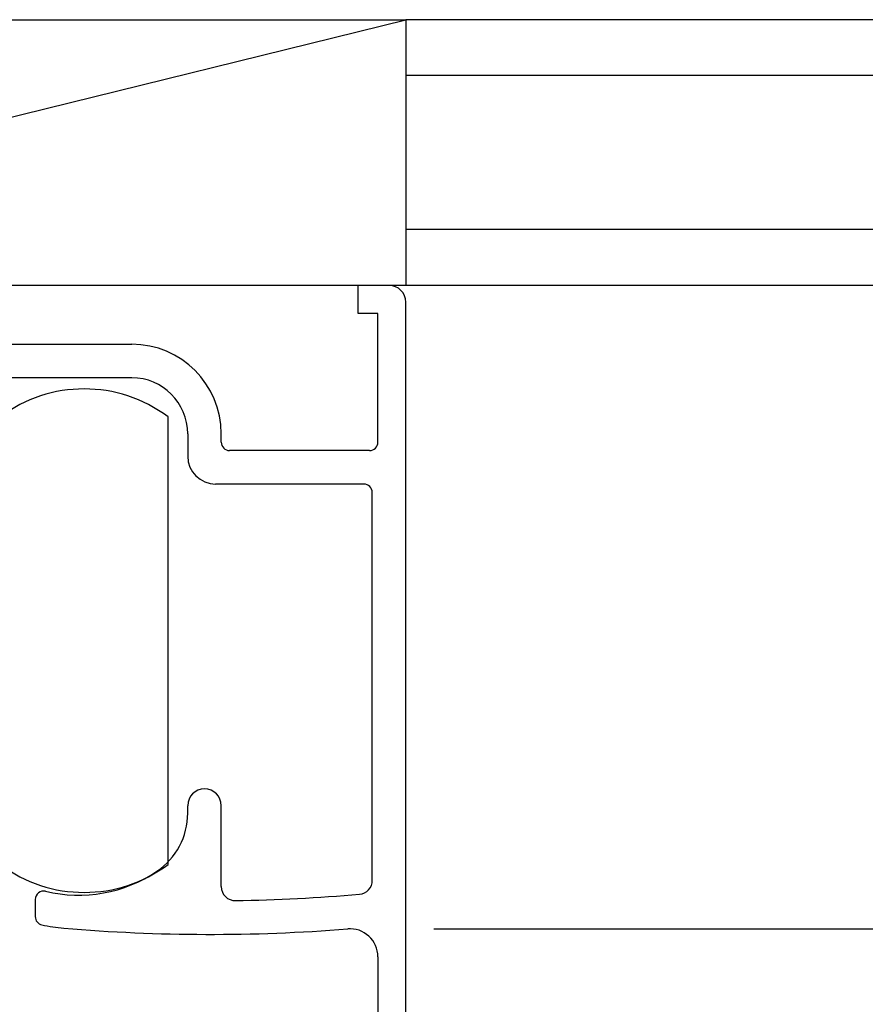
# Model space of a CAD drawing. Extents: x 19 to 1166, y 16 to 831.
# Drawn here: x 241 to 271, y 638 to 674 of the extents above; entities that cross this region are included whole.
import ezdxf

# ---------------------------------------------------------------- set-up
doc = ezdxf.new("R2010")
doc.units = 0
for name, color, linetype in [('KI1', 7, 'CONTINUOUS'), ('KI2', 4, 'CONTINUOUS'), ('OS', 2, 'CONTINUOUS'), ('SU', 3, 'CONTINUOUS')]:
    doc.layers.add(name, color=color, linetype=linetype)

msp = doc.modelspace()

# ---------------------------------------------------------------- linework, layer by layer
at = {"layer": 'KI1'}
for p, q in [((253.247, 663.106), (253.247, 664.106)), ((254.347, 664.106), (253.247, 664.106)), ((254.947, 629.606), (254.947, 663.506)), ((253.947, 663.106), (253.247, 663.106)), ((253.947, 658.503), (253.947, 663.106)), ((240.347, 662.003), (245.147, 662.003)), ((245.147, 660.803), (240.347, 660.803)), ((247.147, 658.803), (247.147, 658.003)), ((248.347, 658.503), (248.347, 658.803)), ((253.647, 658.203), (248.647, 658.203)), ((253.447, 657.003), (248.147, 657.003)), ((253.747, 642.841), (253.747, 656.703)), ((247.147, 645.235), (247.147, 645.506)), ((248.347, 642.612), (248.347, 645.506)), ((241.697, 642.155), (241.697, 641.54)), ((253.947, 640.106), (253.947, 629.606))]:
    msp.add_line(p, q, dxfattribs=at)
for centre, radius, start, end in [((254.347, 663.506), 0.6, 0, 90), ((245.147, 658.803), 3.2, 0, 90), ((245.147, 658.803), 2, 0, 90), ((248.647, 658.503), 0.3, 180, 270), ((253.647, 658.503), 0.3, 270, 0), ((248.147, 658.003), 1, 180, 270), ((253.447, 656.703), 0.3, 0, 90), ((247.747, 645.506), 0.6, 0, 180), ((244.647, 645.235), 2.5, 304.0558, 0), ((243.247, 647.306), 5, 256.3583, 304.0558), ((253.247, 642.841), 0.5, 275.078, 0), ((241.997, 642.155), 0.3, 76.3583, 180), ((248.847, 642.612), 0.5, 180, 270.86), ((247.949, 702.467), 60.361, 270.85998, 275.07802), ((241.997, 641.54), 0.3, 180, 257.7684), ((243.247, 647.306), 6.2, 257.7684, 265.1283), ((247.949, 702.467), 61.561, 265.1283, 274.58264), ((252.947, 640.106), 1, 0, 94.5826)]:
    msp.add_arc(centre, radius, start, end, dxfattribs=at)
at = {"layer": 'KI2'}
msp.add_line((246.447, 643.406), (246.447, 659.406), dxfattribs=at)
for centre, start, end in [((243.447, 655.406), 53.1301, 126.8699), ((243.447, 647.406), 233.1301, 306.8699)]:
    msp.add_arc(centre, 5, start, end, dxfattribs=at)
at = {"layer": 'OS', "color": 2}
for p, q in [((216.447, 664.106), (254.947, 673.606)), ((216.447, 673.606), (254.947, 673.606)), ((328.947, 673.606), (254.947, 673.606)), ((254.947, 673.606), (254.947, 664.106)), ((328.947, 671.606), (254.947, 671.606)), ((328.947, 666.106), (254.947, 666.106)), ((254.947, 664.106), (216.447, 664.106)), ((328.947, 664.106), (254.947, 664.106))]:
    msp.add_line(p, q, dxfattribs=at)
at = {"layer": 'SU'}
msp.add_line((255.947, 641.106), (351.947, 641.106), dxfattribs=at)

doc.saveas('drawing.dxf')
